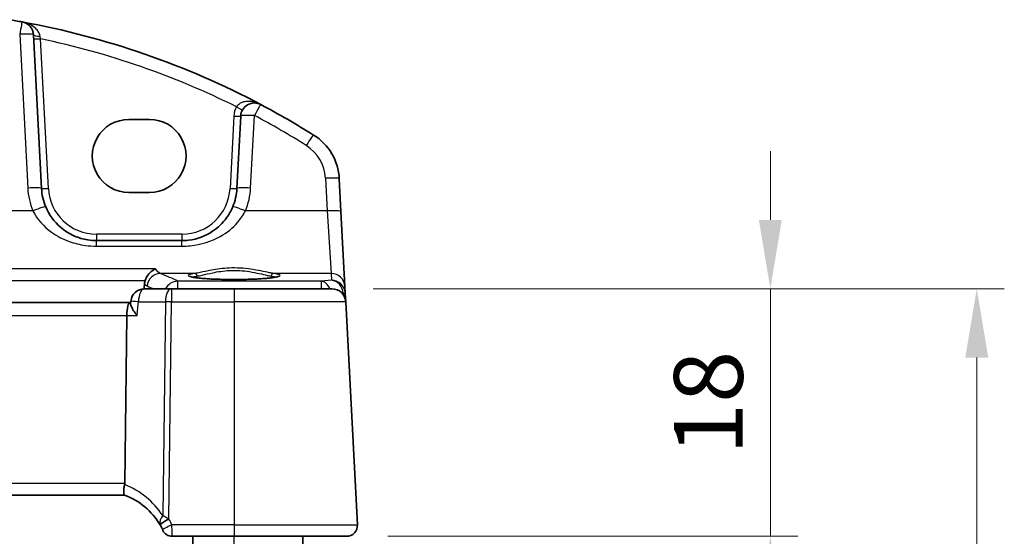
# Model space of a CAD drawing. Units: millimetres. Extents: x 29 to 4566, y 16 to 718.
# Drawn here: x 1291 to 1362, y 560 to 598 of the extents above; entities that cross this region are included whole.
import ezdxf

# ---------------------------------------------------------------- set-up
doc = ezdxf.new("R2010")
doc.units = ezdxf.units.MM
doc.header["$LTSCALE"] = 2
doc.layers.get('Defpoints').update_dxf_attribs({"lineweight": 25})
for name, color, linetype, lineweight in [('Dimension (ISO)', 7, 'Continuous', 18), ('Visible (ISO)', 7, 'Continuous', 35), ('Visible Narrow (ISO)', 7, 'Continuous', 25)]:
    doc.layers.add(name, color=color, linetype=linetype, lineweight=lineweight)
doc.styles.add('Note Text (TK)', font='txt')
doc.dimstyles.new('Default - Method 1b (TK)', dxfattribs={"dimscale": 2, "dimtxt": 2.5, "dimasz": 2.5, "dimexe": 1, "dimexo": 1.5, "dimgap": 1, "dimtad": 1, "dimtoh": 1, "dimrnd": 1e-08, "dimdsep": 46, "dimtxsty": 'Note Text (TK)', "dimcen": 0.09, "dimdle": 5, "dimclrd": 100, "dimclre": 100, "dimclrt": 7, "dimadec": 1, "dimazin": 1, "dimtfac": 1, "dimtmove": 0, "dimatfit": 3, "dimfxl": 1, "dimtolj": 1, "dimlwd": -1, "dimlwe": -1, "dimarcsym": 0})

# ---------------------------------------------------------------- blocks, each defined once
blk = doc.blocks.new('*D38')
at = {"layer": 'Defpoints', "color": 0}
for p in [(1313.409, 578.294), (1345.259, 578.294), (1314.459, 560.294)]:
    blk.add_point(p, dxfattribs=at)
at = {"layer": 'Dimension (ISO)', "color": 100}
for p, q in [((1345.259, 583.294), (1345.259, 588.294)), ((1316.409, 578.294), (1347.259, 578.294)), ((1345.259, 578.294), (1345.259, 573.294)), ((1345.259, 565.294), (1345.259, 573.294)), ((1345.259, 560.294), (1345.259, 565.294)), ((1317.459, 560.294), (1347.259, 560.294)), ((1345.259, 555.294), (1345.259, 550.294))]:
    blk.add_line(p, q, dxfattribs=at)
for points in [[(1344.425, 583.294), (1346.092, 583.294), (1345.259, 578.294)], [(1344.425, 555.294), (1346.092, 555.294), (1345.259, 560.294)]]:
    blk.add_solid(points, dxfattribs=at)
at = {"layer": 'Dimension (ISO)', "color": 7, "insert": (1340.759, 566.212), "char_height": 5, "attachment_point": 4, "rotation": 90, "style": 'Note Text (TK)'}
blk.add_mtext('\\A1;18', dxfattribs=at)
blk = doc.blocks.new('*D40')
at = {"layer": 'Defpoints', "color": 0}
for p in [(1313.409, 578.294), (1360.259, 578.294), (1313.409, 382.294)]:
    blk.add_point(p, dxfattribs=at)
at = {"layer": 'Dimension (ISO)', "color": 100}
for p, q in [((1316.409, 578.294), (1362.259, 578.294)), ((1360.259, 387.294), (1360.259, 573.294)), ((1316.409, 382.294), (1362.259, 382.294))]:
    blk.add_line(p, q, dxfattribs=at)
for points in [[(1359.425, 573.294), (1361.092, 573.294), (1360.259, 578.294)], [(1359.425, 387.294), (1361.092, 387.294), (1360.259, 382.294)]]:
    blk.add_solid(points, dxfattribs=at)
at = {"layer": 'Dimension (ISO)', "color": 7, "insert": (1355.759, 473.095), "char_height": 5, "attachment_point": 4, "rotation": 90, "style": 'Note Text (TK)'}
blk.add_mtext('\\A1;196', dxfattribs=at)

msp = doc.modelspace()

# ---------------------------------------------------------------- linework, layer by layer
at = {"layer": 'Visible (ISO)'}
for p, q in [((1292.3031, 585.5848), (1291.7173, 596.7627)), ((1298.6518, 590.6056), (1300.1518, 590.6056)), ((1306.7766, 590.8532), (1306.5005, 585.5848)), ((1314.0638, 583.9157), (1313.9392, 586.2941)), ((1300.1518, 585.2925), (1298.6518, 585.2925)), ((1314.3497, 578.4614), (1314.0638, 583.9157)), ((1302.5059, 581.7942), (1296.2977, 581.7942)), ((1301.7485, 578.2942), (1299.7939, 578.2942)), ((1306.3018, 578.2942), (1301.7485, 578.2942)), ((1306.3018, 578.2942), (1313.4095, 578.2942)), ((1314.3767, 577.9455), (1314.3497, 578.4614)), ((1298.7817, 577.2098), (1298.7982, 577.3872)), ((1314.4081, 577.3465), (1314.3767, 577.9455)), ((1315.2577, 561.1361), (1314.4081, 577.3465)), ((1298.7361, 577.2942), (1183.8675, 577.2942)), ((1298.7896, 577.2942), (1298.7361, 577.2942)), ((1298.3493, 564.1361), (1298.5004, 576.3465)), ((1184.2647, 563.2942), (1298.3389, 563.2942)), ((1301.8031, 560.2942), (1306.3018, 560.2942)), ((1303.3018, 400.2942), (1303.3018, 560.2942)), ((1314.4588, 560.2942), (1306.3018, 560.2942)), ((1311.3018, 400.2942), (1311.3018, 560.2942))]:
    msp.add_line(p, q, dxfattribs=at)
for centre, radius, start, end in [((1280.1591, 538.663), 60, 79.689836, 80.603937), ((1280.1591, 538.663), 60, 62.090927, 79.689836), ((1290.7187, 596.7104), 1, 3, 79.689836), ((1307.7752, 590.8008), 1, 62.090927, 177), ((1280.1591, 538.663), 60, 57.867034, 62.090927), ((1309.9447, 586.0847), 4, 3, 57.867034), ((1296.2977, 585.7942), 4, 183, 202.716572), ((1302.5059, 585.7942), 4, 337.283428, 357), ((1299.7939, 577.2942), 1, 90, 174.661613), ((1313.4095, 577.2942), 1, 3, 90), ((1296.5946, 558.6083), 5, 30.170321, 69.617025), ((1296.5946, 558.6083), 5, 25.644061, 30.170321), ((1314.4588, 561.0942), 0.8, 270, 3), ((1301.8031, 561.0442), 0.75, 205.063876, 270)]:
    msp.add_arc(centre, radius, start, end, dxfattribs=at)
for centre, major_axis, ratio, start_param, end_param in [((1298.6518, 587.949), (0, 2.6565), 0.9999983, 0, 3.1415927), ((1300.1518, 587.949), (0, -2.6565), 0.9999983, 0, 3.1415927), ((1298.7361, 576.2942), (0, -1), 0.236068, 3.1415927, 4.6600291), ((1296.7466, 564.0942), (1.6024, 0.0622), 0.4977251, 6.1570054, 6.2576962)]:
    msp.add_ellipse(centre, major_axis=major_axis, ratio=ratio, start_param=start_param, end_param=end_param, dxfattribs=at)
for points, knots in [([(1296.2977, 581.7942), (1296.0851, 581.7942), (1295.8724, 581.8113), (1295.3303, 581.8982), (1295.0075, 581.9936), (1294.3344, 582.2858), (1293.9932, 582.5002), (1293.2281, 583.1582), (1292.8514, 583.668), (1292.6079, 584.2495)], [0, 0, 0, 0, 0.0797143, 0.0797143, 0.20725719, 0.20725719, 0.36329084, 0.36329084, 0.6004501, 0.6004501, 0.6004501, 0.6004501]), ([(1306.1956, 584.2495), (1306.0773, 583.9669), (1305.9272, 583.7001), (1305.4704, 583.0659), (1305.1244, 582.7337), (1304.2212, 582.1287), (1303.6248, 581.9015), (1302.8319, 581.8042), (1302.6689, 581.7942), (1302.5059, 581.7942)], [-0.60045662, -0.60045662, -0.60045662, -0.60045662, -0.48521068, -0.48521068, -0.30081719, -0.30081719, -0.06110564, -0.06110564, 0, 0, 0, 0]), ([(1299.8335, 578.8951), (1299.8701, 579.0064), (1299.92, 579.1103), (1300.0543, 579.3254), (1300.144, 579.4291), (1300.3494, 579.6122), (1300.4687, 579.6868), (1300.5883, 579.7367), (1300.5895, 579.7372), (1300.5907, 579.7377)], [0, 0, 0, 0, 0.03526681, 0.03526681, 0.080835, 0.080835, 0.13380081, 0.13380081, 0.13434195, 0.13434195, 0.13434195, 0.13434195]), ([(1309.4957, 579.1865), (1309.4957, 579.1865), (1309.4923, 579.1844), (1309.4661, 579.1733), (1309.4184, 579.1583), (1309.3021, 579.1328), (1309.2397, 579.1214), (1309.0889, 579.0982), (1308.9985, 579.0864), (1308.794, 579.0637), (1308.6792, 579.0528), (1308.4291, 579.0324), (1308.2936, 579.023), (1308.0062, 579.0061), (1307.8542, 578.9986), (1307.5379, 578.9857), (1307.3736, 578.9804), (1307.0372, 578.972), (1306.865, 578.969), (1306.5172, 578.9654), (1306.3417, 578.9648), (1305.9917, 578.9661), (1305.8172, 578.9679), (1305.474, 578.974), (1305.3052, 578.9782), (1304.9777, 578.9889), (1304.8189, 578.9954), (1304.5156, 579.0105), (1304.3711, 579.0191), (1304.1003, 579.038), (1303.974, 579.0484), (1303.7435, 579.0705), (1303.6391, 579.0823), (1303.4563, 579.1065), (1303.3773, 579.119), (1303.2497, 579.1433), (1303.1993, 579.1553), (1303.1339, 579.1747), (1303.1139, 579.1831), (1303.1083, 579.186), (1303.1079, 579.1863), (1303.1079, 579.1863)], [-1.4194372, -1.4194372, -1.4194372, -1.4194372, -1.3664667, -1.3664667, -1.1910751, -1.1910751, -1.0538342, -1.0538342, -0.9041998, -0.9041998, -0.7494053, -0.7494053, -0.5924505, -0.5924505, -0.4345557, -0.4345557, -0.276248, -0.276248, -0.1177656, -0.1177656, 0.0407822, 0.0407822, 0.1993404, 0.1993404, 0.3578636, 0.3578636, 0.5162754, 0.5162754, 0.6744122, 0.6744122, 0.8319125, 0.8319125, 0.9879478, 0.9879478, 1.1404542, 1.1404542, 1.28372, 1.28372, 1.4019695, 1.4019695, 1.4194372, 1.4194372, 1.4194372, 1.4194372]), ([(1299.2539, 576.3465), (1299.2527, 576.348), (1299.2515, 576.3495), (1299.1563, 576.468), (1299.071, 576.5846), (1298.9313, 576.7996), (1298.8747, 576.9001), (1298.8018, 577.0674), (1298.7813, 577.1374), (1298.7809, 577.1975), (1298.7811, 577.2037), (1298.7817, 577.2098)], [-0.00060822, -0.00060822, -0.00060822, -0.00060822, 0, 0, 0.04787587, 0.04787587, 0.0932391, 0.0932391, 0.1333213, 0.1333213, 0.13822328, 0.13822328, 0.13822328, 0.13822328]), ([(1298.3361, 563.2953), (1298.3219, 563.3005), (1298.3073, 563.3252), (1298.2869, 563.4111), (1298.281, 563.4708), (1298.2806, 563.6174), (1298.2858, 563.7019), (1298.3067, 563.8779), (1298.3212, 563.9665), (1298.3402, 564.0555)], [0, 0, 0, 0, 0.0308455, 0.0308455, 0.06124491, 0.06124491, 0.0910697, 0.0910697, 0.11829893, 0.11829893, 0.11829893, 0.11829893]), ([(1301.1021, 560.7722), (1301.1056, 560.7649), (1301.1091, 560.7575), (1301.1148, 560.7455), (1301.1171, 560.7406), (1301.1208, 560.7328), (1301.1222, 560.7298), (1301.1235, 560.727), (1301.1238, 560.7265), (1301.1238, 560.7265)], [-0.008568719, -0.008568719, -0.008568719, -0.008568719, -0.0057607068, -0.0057607068, -0.00355436, -0.00355436, -0.0013617262, -0.0013617262, 0.00000867, 0.00000867, 0.00000867, 0.00000867])]:
    msp.add_open_spline(points, degree=3, knots=knots, dxfattribs=at)
for points, degree in [([(1299.8335, 578.8951), (1299.8067, 578.8137), (1299.7903, 578.729), (1299.7844, 578.6431)], 3), ([(1299.7601, 578.2936), (1299.7722, 578.4684), (1299.7844, 578.6431)], 2)]:
    msp.add_open_spline(points, degree=degree, dxfattribs=at)
at = {"layer": 'Visible Narrow (ISO)'}
for p, q in [((1290.7187, 596.7975), (1291.3045, 585.6197)), ((1292.8025, 585.5848), (1292.2321, 596.4669)), ((1306.2772, 590.8532), (1306.0011, 585.5848)), ((1307.4991, 585.6197), (1307.7752, 590.888)), ((1312.9406, 586.3289), (1313.0652, 583.9505)), ((1291.6855, 583.9505), (1266.6614, 583.9505)), ((1313.0652, 583.9505), (1307.1181, 583.9505)), ((1313.0652, 583.9505), (1313.3511, 579.4053)), ((1296.2977, 582.268), (1296.2977, 581.7942)), ((1302.5059, 582.268), (1296.2977, 582.268)), ((1296.2977, 581.3929), (1296.2977, 581.7942)), ((1302.5059, 582.268), (1302.5059, 581.7942)), ((1302.5059, 581.3929), (1302.5059, 581.7942)), ((1296.2977, 581.3929), (1302.5059, 581.3929)), ((1300.5907, 579.7377), (1182.0129, 579.7377)), ((1182.7701, 578.8951), (1299.8335, 578.8951)), ((1303.4409, 579.4053), (1300.9464, 579.4053)), ((1312.6369, 578.8423), (1302.1963, 578.8423)), ((1302.1963, 578.8423), (1302.1963, 578.2942)), ((1313.3511, 579.4053), (1309.1627, 579.4053)), ((1313.3772, 578.9075), (1312.6369, 578.8423)), ((1312.6369, 578.2942), (1312.6369, 578.8423)), ((1313.3511, 579.4053), (1313.3772, 578.9075)), ((1301.7485, 578.2942), (1301.7485, 577.3465)), ((1306.3018, 578.2942), (1306.3018, 577.3465)), ((1299.3473, 577.3465), (1301.3019, 577.3465)), ((1301.3019, 577.3465), (1301.1095, 561.7968)), ((1301.5532, 561.5595), (1301.7485, 577.3465)), ((1301.7485, 577.3465), (1306.3018, 577.3465)), ((1314.4081, 577.3465), (1306.3018, 577.3465)), ((1306.3018, 577.3465), (1306.3018, 561.1361)), ((1314.1472, 577.9693), (1314.2279, 577.9764)), ((1314.2305, 577.9455), (1314.235, 577.8585)), ((1184.1032, 576.3465), (1298.5004, 576.3465)), ((1298.5004, 576.3465), (1299.2539, 576.3465)), ((1298.3493, 564.1361), (1184.2543, 564.1361)), ((1306.3018, 561.1361), (1301.7782, 561.1361)), ((1306.3018, 561.1361), (1306.3018, 560.2942)), ((1306.3018, 561.1361), (1315.2577, 561.1361)), ((1306.3018, 400.2942), (1306.3018, 560.2942))]:
    msp.add_line(p, q, dxfattribs=at)
for centre, radius, start, end in [((1280.1591, 538.7154), 59, 63.51121, 78.192254), ((1307.7752, 590.7747), 1.5, 150.133049, 177), ((1280.1591, 538.7502), 59, 57.867034, 62.090927), ((1309.9447, 586.1719), 3, 3, 57.867034), ((1296.2977, 585.8813), 5, 183, 202.716572), ((1296.2977, 585.768), 3.5, 183, 270), ((1302.5059, 585.768), 3.5, 270, 357), ((1302.5059, 585.8813), 5, 337.283428, 357), ((1296.2373, 558.6502), 5.8, 32.855711, 68.7418), ((1296.5946, 558.6476), 5.75, 25.644061, 30.170321)]:
    msp.add_arc(centre, radius, start, end, dxfattribs=at)
for centre, major_axis, ratio, start_param, end_param in [((1290.7187, 596.7104), (0.179, 0.9839), 0.0156565, 0, 1.4849424), ((1290.7187, 596.7104), (0.9986, 0.0523), 0.0870372, 0, 1.5662349), ((1292.2166, 596.7889), (-0.4993, -0.0262), 0.2371691, 0, 1.5191772), ((1292.2321, 596.4931), (-0.4993, -0.0262), 0.0522644, 0, 1.5680573), ((1307.7752, 590.8008), (0.4681, 0.8837), 0.0409165, 0, 1.4937012), ((1306.4744, 591.5478), (0.4336, -0.249), 0.0454003, 4.7384546, 6.2831853), ((1306.2772, 590.8793), (0.4993, -0.0262), 0.0522644, 4.715128, 6.2831853), ((1307.7752, 590.8008), (-0.9986, 0.0523), 0.0870372, 4.7169504, 6.2831853), ((1311.5403, 588.6252), (0.5319, 0.8468), 0.0464837, 0, 1.4969243), ((1312.9406, 586.2417), (0.9986, 0.0523), 0.0870372, 0, 1.5662349), ((1291.3045, 585.5325), (0.9986, 0.0523), 0.0870372, 0, 1.5662349), ((1292.8025, 585.611), (-0.4993, -0.0262), 0.0522644, 0, 1.5680573), ((1306.0011, 585.611), (0.4993, -0.0262), 0.0522644, 4.715128, 6.2831853), ((1307.4991, 585.5325), (-0.9986, 0.0523), 0.0870372, 4.7169504, 6.2831853), ((1291.6855, 583.8633), (0.9224, 0.3862), 0.0804403, 0, 1.5371328), ((1307.1181, 583.8633), (-0.9224, 0.3862), 0.0804403, 4.7460525, 6.2831853), ((1313.0652, 583.8633), (0.9986, 0.0523), 0.0870372, 0, 1.5662349), ((1300.9464, 578.4091), (0.3725, 0.928), 0.9735101, 0.3910784, 1.8557273), ((1160.1768, 576.7208), (-144.0748, 0), 0.0874912, 3.3107031, 3.3562044), ((1302.1963, 577.8461), (-0.456, -0.89), 0.9820903, 3.6225002, 4.7121469), ((1306.3018, 579.2559), (3.3315, 0), 0.0874891, 2.6035876, 6.8211904), ((1303.4409, 579.206), (-0.029, 0.1979), 0.8563204, 4.6224969, 6.1136129), ((1309.1627, 579.206), (0.029, 0.1979), 0.8563204, 0.1695724, 1.6606884), ((1312.6369, 577.8461), (-0.0877, 0.9961), 0.7080406, 5.1157038, 6.1594498), ((1313.3511, 578.4091), (0.9986, 0.0523), 0.9961843, 0, 1.5186359), ((1313.3772, 577.9113), (-0.797, 0.6167), 0.9818772, 3.9052273, 5.3620966), ((1313.3772, 577.9113), (0.1532, -0.9888), 0.8520395, 1.5047918, 2.9616611), ((1299.7939, 577.2942), (0, 1), 0.4472136, 0, 1.5184364), ((1301.7485, 577.2942), (0, 1), 0.4472136, 0, 1.5184364), ((1299.7939, 577.2942), (-0.9957, 0.093), 0.0118199, 5.1786313, 6.2831853), ((1301.7485, 577.2942), (0.9999, -0.0124), 0.052332, 1.5714438, 2.0344444), ((1313.8748, 577.9502), (0.4967, 0.0569), 0.0401943, 5.4983498, 6.2777937), ((1313.7335, 577.8754), (-0.3289, -0.4079), 0.9158503, 2.3455449, 2.4073115), ((1313.8774, 577.9193), (0.4993, 0.0262), 0.0216732, 0, 0.784263), ((1313.3804, 577.8492), (0.6675, 0.7749), 0.9569696, 5.4978448, 5.5596114), ((1301.5532, 561.5202), (-0.6584, -0.3591), 0.0459601, 4.6873255, 6.1620513), ((1301.5657, 561.4981), (-0.6484, -0.3769), 0.0452619, 4.6860834, 6.2831853), ((1301.7782, 561.0968), (-0.6761, -0.3246), 0.047193, 4.6897371, 6.2831853)]:
    msp.add_ellipse(centre, major_axis=major_axis, ratio=ratio, start_param=start_param, end_param=end_param, dxfattribs=at)
for points, knots in [([(1292.1971, 596.6693), (1292.1881, 596.7209), (1292.1736, 596.7722), (1292.1237, 596.9016), (1292.0814, 596.9767), (1291.9659, 597.1365), (1291.8868, 597.2182), (1291.6781, 597.3916), (1291.538, 597.4759), (1291.2346, 597.6123), (1291.0672, 597.6634), (1290.8977, 597.6942)], [0, 0, 0, 0, 0.02335592, 0.02335592, 0.06072539, 0.06072539, 0.10882956, 0.10882956, 0.17743851, 0.17743851, 0.25081639, 0.25081639, 0.25081639, 0.25081639]), ([(1292.2321, 596.4669), (1292.2262, 596.501), (1292.2203, 596.535), (1292.2086, 596.6026), (1292.2028, 596.6361), (1292.1971, 596.6693)], [-0.029981932, -0.029981932, -0.029981932, -0.029981932, -0.014990966, -0.014990966, 0, 0, 0, 0]), ([(1308.2433, 591.6845), (1308.0561, 591.7837), (1307.8536, 591.8559), (1307.4862, 591.9219), (1307.3235, 591.9302), (1307.0409, 591.8961), (1306.9208, 591.8648), (1306.7254, 591.7724), (1306.6476, 591.7204), (1306.5404, 591.6153), (1306.5041, 591.5701), (1306.4744, 591.5216)], [-0.00076472, -0.00076472, -0.00076472, -0.00076472, 0.08894205, 0.08894205, 0.15749526, 0.15749526, 0.2106244, 0.2106244, 0.25149298, 0.25149298, 0.27703584, 0.27703584, 0.27703584, 0.27703584]), ([(1291.6855, 583.9505), (1291.9898, 583.3448), (1292.4608, 582.8137), (1293.4171, 582.1283), (1293.8436, 581.905), (1294.685, 581.6006), (1295.0885, 581.5013), (1295.7661, 581.4106), (1296.0319, 581.3929), (1296.2977, 581.3929)], [-0.6004501, -0.6004501, -0.6004501, -0.6004501, -0.36329084, -0.36329084, -0.20725719, -0.20725719, -0.0797143, -0.0797143, 0, 0, 0, 0]), ([(1302.5059, 581.3929), (1302.7096, 581.3929), (1302.9133, 581.4033), (1303.9045, 581.5046), (1304.65, 581.7413), (1305.7791, 582.3715), (1306.2115, 582.7176), (1306.7825, 583.3782), (1306.9702, 583.6561), (1307.1181, 583.9505)], [0, 0, 0, 0, 0.06110564, 0.06110564, 0.30081719, 0.30081719, 0.48521068, 0.48521068, 0.60045662, 0.60045662, 0.60045662, 0.60045662]), ([(1309.1627, 579.4053), (1309.0712, 579.4182), (1308.9678, 579.4371), (1308.4915, 579.5321), (1308.0229, 579.6431), (1307.0056, 579.7886), (1306.4632, 579.8227), (1305.479, 579.777), (1305.0363, 579.7145), (1304.3408, 579.5858), (1304.0667, 579.5247), (1303.6854, 579.4463), (1303.554, 579.4212), (1303.4409, 579.4053)], [-0.69493924, -0.69493924, -0.69493924, -0.69493924, -0.64123412, -0.64123412, -0.47010467, -0.47010467, -0.31080492, -0.31080492, -0.1726694, -0.1726694, -0.06641131, -0.06641131, 0, 0, 0, 0]), ([(1303.6123, 579.213), (1303.7186, 579.2296), (1303.842, 579.2557), (1304.2004, 579.3372), (1304.458, 579.4008), (1305.1119, 579.5346), (1305.528, 579.5996), (1306.4535, 579.6471), (1306.9636, 579.6117), (1307.9201, 579.4604), (1308.3605, 579.3449), (1308.8082, 579.2461), (1308.9053, 579.2264), (1308.9913, 579.213)], [0, 0, 0, 0, 0.06641131, 0.06641131, 0.1726694, 0.1726694, 0.31080492, 0.31080492, 0.47010467, 0.47010467, 0.64123412, 0.64123412, 0.69493924, 0.69493924, 0.69493924, 0.69493924]), ([(1303.2761, 579.1387), (1303.3153, 579.1525), (1303.3654, 579.166), (1303.4802, 579.1908), (1303.5424, 579.2021), (1303.6123, 579.213)], [1.83111697, 1.83111697, 1.83111697, 1.83111697, 1.97813672, 1.97813672, 2.10880143, 2.10880143, 2.10880143, 2.10880143]), ([(1308.9913, 579.213), (1309.0612, 579.2021), (1309.1234, 579.1908), (1309.2382, 579.166), (1309.2883, 579.1525), (1309.3275, 579.1387)], [-2.10880143, -2.10880143, -2.10880143, -2.10880143, -1.97813672, -1.97813672, -1.83109835, -1.83109835, -1.83109835, -1.83109835]), ([(1301.1095, 561.7968), (1301.05, 561.7064), (1300.9994, 561.6166), (1300.9248, 561.4485), (1300.8992, 561.3697), (1300.885, 561.2509), (1300.8861, 561.2073), (1300.8976, 561.1674)], [-0.026393424, -0.026393424, -0.026393424, -0.026393424, -0.015960218, -0.015960218, -0.006138545, -0.006138545, 0, 0, 0, 0]), ([(1301.5532, 561.5595), (1301.5134, 561.5778), (1301.4757, 561.5963), (1301.3809, 561.6444), (1301.3258, 561.674), (1301.2162, 561.7349), (1301.162, 561.7661), (1301.1095, 561.7968)], [0, 0, 0, 0, 0.006138545, 0.006138545, 0.015960218, 0.015960218, 0.026393424, 0.026393424, 0.026393424, 0.026393424]), ([(1300.8976, 561.1674), (1300.9, 561.1591), (1300.9028, 561.1512), (1300.9094, 561.1358), (1300.9131, 561.1283), (1300.9173, 561.1212)], [-0.0025423099, -0.0025423099, -0.0025423099, -0.0025423099, -0.0012711549, -0.0012711549, 0, 0, 0, 0]), ([(1301.5657, 561.5374), (1301.5635, 561.541), (1301.5614, 561.5447), (1301.5573, 561.5521), (1301.5552, 561.5558), (1301.5532, 561.5595)], [0, 0, 0, 0, 0.0012711549, 0.0012711549, 0.0025423099, 0.0025423099, 0.0025423099, 0.0025423099]), ([(1301.8031, 560.2942), (1301.8031, 560.2942), (1301.8028, 560.3041), (1301.8014, 560.3546), (1301.7997, 560.4102), (1301.7955, 560.5548), (1301.7929, 560.6438), (1301.7863, 560.8645), (1301.7823, 561.0011), (1301.7782, 561.1361)], [-0.00000867, -0.00000867, -0.00000867, -0.00000867, 0.0013617262, 0.0013617262, 0.00355436, 0.00355436, 0.0057607068, 0.0057607068, 0.008568719, 0.008568719, 0.008568719, 0.008568719])]:
    msp.add_open_spline(points, degree=3, knots=knots, dxfattribs=at)
for points in [[(1300.9464, 579.4053), (1300.8208, 579.4473), (1300.7003, 579.5592), (1300.5907, 579.7377)], [(1299.7844, 578.6431), (1299.8459, 578.5716), (1299.9095, 578.5226), (1299.9746, 578.4962)], [(1299.9746, 578.4962), (1300.1409, 578.429), (1300.301, 578.3617), (1300.4548, 578.2942)], [(1299.2539, 576.3465), (1299.285, 576.6799), (1299.3162, 577.0132), (1299.3473, 577.3465)]]:
    msp.add_open_spline(points, degree=3, dxfattribs=at)

# ---------------------------------------------------------------- dimensions: what is measured, and where the dimension line sits
at = {"layer": 'Dimension (ISO)', "color": 100}
for base, p1, angle, override, picture, middle in [((1345.2588, 578.2942), (1314.4588, 560.2942), 270, {"dimtoh": 0, "dimtofl": 0}, '*D38', (1345.2588, 569.2942)), ((1360.2588, 578.2942), (1313.4095, 382.2942), 90, {"dimtoh": 0, "dimtofl": 0, "dimatfit": 1}, '*D40', (1360.2588, 477.9668))]:
    dim = msp.add_linear_dim(base=base, p1=p1, p2=(1313.4095, 578.2942), angle=angle, dimstyle='Default - Method 1b (TK)', override=override, dxfattribs=at)
    dim.commit()
    dim.dimension.update_dxf_attribs({"geometry": picture, "text_midpoint": middle, "dimtype": 160})

doc.saveas('drawing.dxf')
